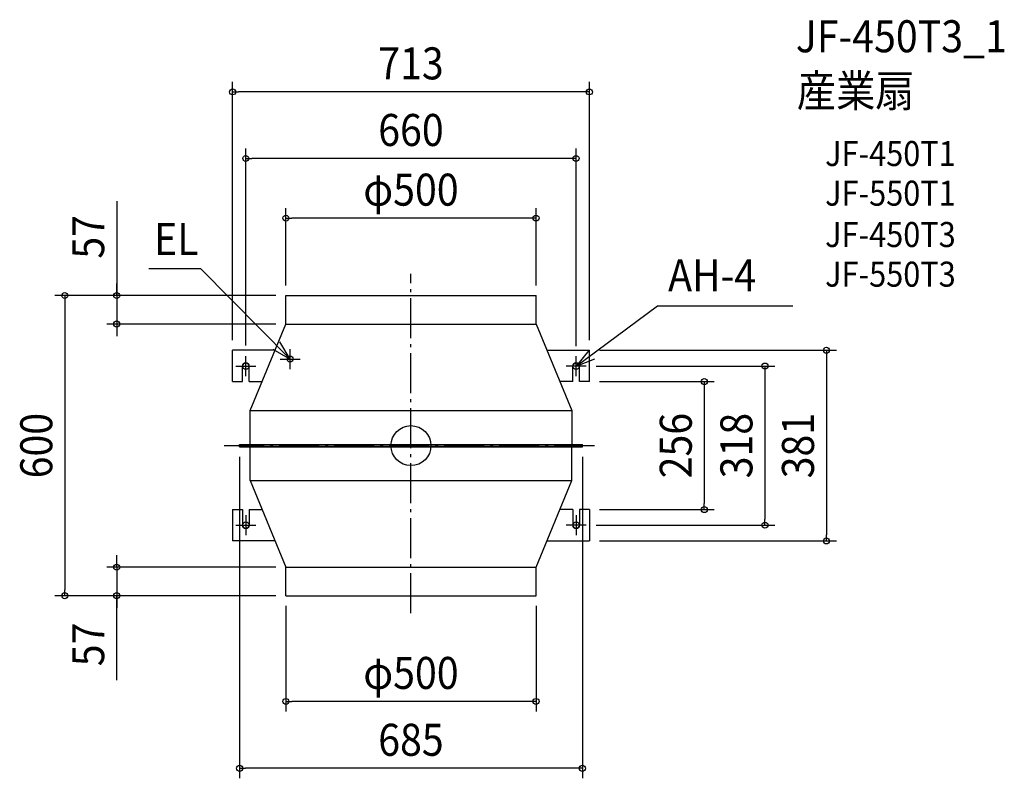
# Model space of a CAD drawing. Extents: x -782 to 1186, y -665 to 851.
import ezdxf
from ezdxf.enums import TextEntityAlignment as Align

# ---------------------------------------------------------------- set-up
doc = ezdxf.new("R2010")
doc.units = 0
doc.header["$LTSCALE"] = 20
doc.header["$PDMODE"] = 3
doc.header["$PDSIZE"] = -2
doc.linetypes.add('DASHDOT', pattern=[5.5, 4, -0.6, 0.3, -0.6])
doc.layers.get('DEFPOINTS').update_dxf_attribs({"linetype": 'CONTINUOUS'})
for name, color, linetype in [('ARRANGE', 1, 'CONTINUOUS'), ('BASIS', 6, 'DASHDOT'), ('DETAIL', 5, 'CONTINUOUS'), ('ETC', 61, 'CONTINUOUS'), ('FIX', 11, 'CONTINUOUS'), ('NOTE', 4, 'CONTINUOUS'), ('OUTLINE', 3, 'CONTINUOUS'), ('SIZE', 30, 'CONTINUOUS')]:
    doc.layers.add(name, color=color, linetype=linetype)
doc.styles.get("Standard").update_dxf_attribs({"font": 'SIMPLEX.shx', "width": 0.9, "height": 64, "bigfont": 'BIGFONT.shx'})

msp = doc.modelspace()

# ---------------------------------------------------------------- linework, layer by layer
at = {"layer": 'ARRANGE', "color": 1, "linetype": 'CONTINUOUS'}
msp.add_circle((0, 0), 40, dxfattribs=at)
msp.add_point((0, 0), dxfattribs=at)
at = {"layer": 'BASIS', "color": 6, "linetype": 'DASHDOT'}
for p, q in [((0, -335.026692), (0, 343.57897)), ((-373.509195, 0), (370.692998, 0))]:
    msp.add_line(p, q, dxfattribs=at)
at = {"layer": 'DEFPOINTS', "color": 30, "linetype": 'CONTINUOUS'}
for p in [(-356.5, 707.050504), (-330, 573.911613), (-250, 454.64137), (-250, 300), (-250, 300), (-250, 300), (250, 300), (-588.03415, 243), (-250, 243), (-356.5, 190.5), (-330, 180), (330, 179), (356.5, 190.5), (356.5, 190.5), (350, 159), (356.5, 128), (-342.5, -2.5), (342.5, -2.5), (356.5, -128), (586.221843, -128), (350, -159), (707.391357, -159), (356.5, -190.5), (830.410774, -190.5), (-250, -243), (-691.793427, -300), (-588.03415, -300), (-250, -300), (-250, -300), (-250, -300), (250, -300), (-250, -511.39014), (-342.5, -645.020464)]:
    msp.add_point(p, dxfattribs=at)
at = {"layer": 'DETAIL', "color": 5, "linetype": 'CONTINUOUS'}
for p, q in [((-250, 243), (-250, 300)), ((-250, 300), (250, 300)), ((250, 243), (250, 300)), ((-321.5, 70), (-250, 243)), ((-250, 243), (250, 243)), ((250, 243), (321.5, 70)), ((-356.5, 128), (-356.5, 190.5)), ((-271.697977, 190.5), (-356.5, 190.5)), ((271.697977, 190.5), (356.5, 190.5)), ((356.5, 128), (356.5, 190.5)), ((-336.5, 128), (-336.5, 158.999999)), ((-323.5, 128), (-323.5, 159)), ((323.5, 128), (323.5, 159)), ((336.5, 128), (336.5, 158.999999)), ((-356.5, 128), (-336.5, 128)), ((-323.5, 128), (-297.528902, 128)), ((323.5, 128), (297.528902, 128)), ((356.5, 128), (336.5, 128)), ((-321.5, 2.5), (-321.5, 70)), ((-321.5, 70), (321.5, 70)), ((321.5, 70), (321.5, 2.5)), ((-342.5, 2.5), (342.5, 2.5)), ((-342.5, -2.5), (-342.5, 2.5)), ((-342.5, 1.5), (342.5, 1.5)), ((342.5, -2.5), (342.5, 2.5)), ((-342.5, -1.5), (342.5, -1.5)), ((-342.5, -2.5), (342.5, -2.5)), ((-321.5, -70), (-321.5, -2.5)), ((321.5, -70), (321.5, -2.5)), ((-321.5, -70), (321.5, -70)), ((-321.5, -70), (-250, -243)), ((250, -243), (321.5, -70)), ((-356.5, -128), (-356.5, -190.5)), ((-356.5, -128), (-336.5, -128)), ((-336.5, -128), (-336.5, -158.999999)), ((-323.5, -128), (-297.528902, -128)), ((-323.5, -128), (-323.5, -159)), ((323.5, -128), (297.528902, -128)), ((323.5, -128), (323.5, -159)), ((356.5, -128), (336.5, -128)), ((336.5, -128), (336.5, -158.999999)), ((356.5, -128), (356.5, -190.5)), ((-271.697977, -190.5), (-356.5, -190.5)), ((271.697977, -190.5), (356.5, -190.5)), ((-250, -300), (-250, -243)), ((-250, -243), (250, -243)), ((250, -300), (250, -243)), ((-250, -300), (250, -300))]:
    msp.add_line(p, q, dxfattribs=at)
msp.add_circle((-241.5, 173), 6, dxfattribs=at)
for centre, start, end in [((-330, 159), 0, 180), ((330, 159), 0, 180), ((-330, -159), 180, 0), ((330, -159), 180, 0)]:
    msp.add_arc(centre, 6.5, start, end, dxfattribs=at)
at = {"layer": 'FIX', "color": 11, "linetype": 'CONTINUOUS'}
for centre in [(-330, 159), (330, 159), (-330, -159), (330, -159)]:
    msp.add_circle(centre, 6.5, dxfattribs=at)
at = {"layer": 'NOTE', "color": 4, "linetype": 'CONTINUOUS'}
for p, q in [((-419.704095, 353.261337), (-523.527827, 353.261337)), ((-241.5, 173), (-419.704095, 353.261337)), ((330, 159), (492.973096, 279.225406)), ((492.973096, 279.225406), (763.318782, 279.225406)), ((-241.5, 173), (-261.843758, 207.44026)), ((-330, 139), (-330, 179)), ((-276.338341, 192.654261), (-241.5, 173)), ((-241.5, 153), (-241.5, 193)), ((355.273976, 190.003647), (330, 159)), ((330, 139), (330, 179)), ((-350, 159), (-310, 159)), ((-261.5, 173), (-221.5, 173)), ((350, 159), (310, 159)), ((330, 159), (367.389729, 173.212957)), ((-330, -139), (-330, -179)), ((330, -139), (330, -179)), ((-350, -159), (-310, -159)), ((350, -159), (310, -159))]:
    msp.add_line(p, q, dxfattribs=at)
at = {"layer": 'OUTLINE', "color": 3, "linetype": 'CONTINUOUS'}
for p, q in [((-321.5, 70), (-250, 243)), ((-250, 243), (250, 243)), ((250, 243), (321.5, 70)), ((-321.5, 70), (321.5, 70)), ((-321.5, 2.5), (-321.5, 70)), ((321.5, 70), (321.5, 2.5)), ((-342.5, 2.5), (342.5, 2.5)), ((-342.5, -2.5), (-342.5, 2.5)), ((342.5, -2.5), (342.5, 2.5)), ((-342.5, -2.5), (342.5, -2.5)), ((-321.5, -70), (-321.5, -2.5)), ((321.5, -70), (321.5, -2.5)), ((-321.5, -70), (-250, -243)), ((-321.5, -70), (321.5, -70)), ((250, -243), (321.5, -70)), ((-250, -243), (250, -243))]:
    msp.add_line(p, q, dxfattribs=at)
at = {"layer": 'SIZE', "color": 30, "linetype": 'CONTINUOUS'}
for p, q in [((-356.5, 210.5), (-356.5, 727.050504)), ((356.5, 210.5), (356.5, 727.050504)), ((-356.5, 707.050504), (-344.5, 707.050504)), ((344.5, 707.050504), (-344.5, 707.050504)), ((356.5, 707.050504), (344.5, 707.050504)), ((-330, 200), (-330, 593.911613)), ((330, 199), (330, 593.911613)), ((-330, 573.911613), (-318, 573.911613)), ((318, 573.911613), (-318, 573.911613)), ((330, 573.911613), (318, 573.911613)), ((-588.03415, 488.936268), (-588.03415, 300)), ((-250, 320), (-250, 474.64137)), ((250, 320), (250, 474.64137)), ((-250, 454.64137), (-238, 454.64137)), ((238, 454.64137), (-238, 454.64137)), ((250, 454.64137), (238, 454.64137)), ((-588.03415, 312), (-588.03415, 324)), ((-270, 300), (-711.793427, 300)), ((-691.793427, 300), (-691.793427, 288)), ((-270, 300), (-608.03415, 300)), ((-588.03415, 300), (-588.03415, 312)), ((-588.03415, 300), (-588.03415, 243)), ((-588.03415, 300), (-588.03415, 243)), ((-691.793427, 288), (-691.793427, -288)), ((-270, 243), (-608.03415, 243)), ((-588.03415, 243), (-588.03415, 231)), ((-588.03415, 231), (-588.03415, 219)), ((376.5, 190.5), (850.410774, 190.5)), ((830.410774, 190.5), (830.410774, 178.5)), ((830.410774, 178.5), (830.410774, -178.5)), ((370, 159), (727.391357, 159)), ((707.391357, 159), (707.391357, 147)), ((707.391357, 147), (707.391357, -147)), ((376.5, 128), (606.221843, 128)), ((586.221843, 128), (586.221843, 116)), ((586.221843, 116), (586.221843, -116)), ((-342.5, -22.5), (-342.5, -665.020464)), ((342.5, -22.5), (342.5, -665.020464)), ((586.221843, -128), (586.221843, -116)), ((376.5, -128), (606.221843, -128)), ((707.391357, -159), (707.391357, -147)), ((370, -159), (727.391357, -159)), ((376.5, -190.5), (850.410774, -190.5)), ((830.410774, -190.5), (830.410774, -178.5)), ((-588.03415, -231), (-588.03415, -219)), ((-588.03415, -243), (-588.03415, -231)), ((-270, -243), (-608.03415, -243)), ((-588.03415, -243), (-588.03415, -300)), ((-588.03415, -243), (-588.03415, -300)), ((-691.793427, -300), (-691.793427, -288)), ((-270, -300), (-711.793427, -300)), ((-270, -300), (-608.03415, -300)), ((-588.03415, -469.026996), (-588.03415, -300)), ((-588.03415, -300), (-588.03415, -312)), ((-588.03415, -312), (-588.03415, -324)), ((-250, -320), (-250, -531.39014)), ((250, -320), (250, -531.39014)), ((-250, -511.39014), (-238, -511.39014)), ((238, -511.39014), (-238, -511.39014)), ((250, -511.39014), (238, -511.39014)), ((-342.5, -645.020464), (-330.5, -645.020464)), ((330.5, -645.020464), (-330.5, -645.020464)), ((342.5, -645.020464), (330.5, -645.020464))]:
    msp.add_line(p, q, dxfattribs=at)
for centre in [(-356.5, 707.050504), (356.5, 707.050504), (-330, 573.911613), (330, 573.911613), (-250, 454.64137), (250, 454.64137), (-691.793427, 300), (-588.03415, 300), (-588.03415, 243), (830.410774, 190.5), (707.391357, 159), (586.221843, 128), (586.221843, -128), (707.391357, -159), (830.410774, -190.5), (-588.03415, -243), (-691.793427, -300), (-588.03415, -300), (-250, -511.39014), (250, -511.39014), (-342.5, -645.020464), (342.5, -645.020464)]:
    msp.add_circle(centre, 6, dxfattribs=at)

# ---------------------------------------------------------------- texts
at = {"layer": 'ETC', "color": 61, "linetype": 'CONTINUOUS', "width": 0.9}
for s, height, p in [('JF-450T3_1', 64, (769.161408, 786.233545)), ('産業扇', 64, (770.995271, 677.335004)), ('JF-450T1', 50, (827.658759, 558.837936)), ('JF-550T1', 50, (827.658759, 479.603549)), ('JF-450T3', 50, (827.658759, 396.924188)), ('JF-550T3', 50, (827.658759, 317.689801))]:
    msp.add_text(s, height=height, dxfattribs=at).set_placement(p)
at = {"layer": 'NOTE', "color": 4, "linetype": 'CONTINUOUS', "width": 0.9}
for s, p in [('EL', (-513.394903, 381.012203)), ('AH-4', (513.943448, 308.528382))]:
    msp.add_text(s, height=64, dxfattribs=at).set_placement(p)
at = {"layer": 'SIZE', "color": 30, "linetype": 'CONTINUOUS', "width": 0.9}
for s, p in [('713', (0, 732.050504)), ('660', (0, 598.911613)), ('φ500', (0, 479.64137)), ('φ500', (0, -486.39014)), ('685', (0, -620.020464))]:
    msp.add_text(s, height=64, dxfattribs=at).set_placement(p, align=Align.CENTER)
for s, p in [('57', (-613.03415, 417.307697)), ('600', (-716.793427, 0)), ('256', (561.221843, 0)), ('318', (682.391357, 0)), ('381', (805.410774, 0)), ('57', (-613.03415, -397.398425))]:
    msp.add_text(s, height=64, rotation=90, dxfattribs=at).set_placement(p, align=Align.CENTER)

doc.saveas('drawing.dxf')
